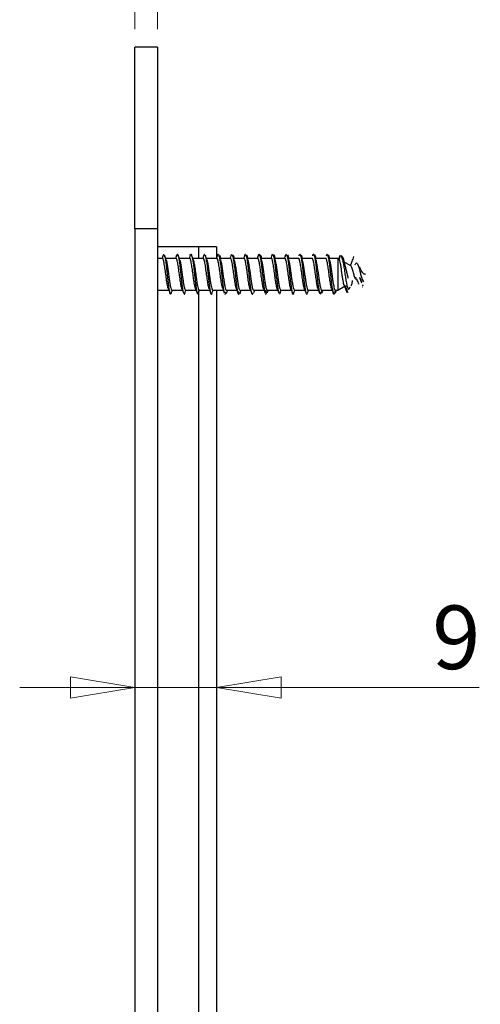
# Model space of a CAD drawing. Units: millimetres. Extents: x 16 to 195, y 5 to 292.
# Drawn here: x 101 to 126, y 156 to 211 of the extents above; entities that cross this region are included whole.
import ezdxf

# ---------------------------------------------------------------- set-up
doc = ezdxf.new("R2010")
doc.units = ezdxf.units.MM
doc.styles.add('SLDTEXTSTYLE2', font='TXT', dxfattribs={"width": 0.75})
doc.dimstyles.new('SLDDIMSTYLE1', dxfattribs={"dimtxt": 3.5, "dimasz": 3.556, "dimexe": 0, "dimexo": 0.0625, "dimgap": 0.875, "dimtad": 1, "dimdec": 0, "dimlfac": 2, "dimrnd": 1e-09, "dimzin": 12, "dimdsep": 46, "dimtxsty": 'SLDTEXTSTYLE2', "dimblk1": 'CLOSED', "dimblk2": 'CLOSED', "dimsah": 1, "dimcen": 0.09, "dimadec": 0, "dimazin": 3, "dimtfac": 1, "dimtdec": 0, "dimtmove": 0, "dimatfit": 0, "dimldrblk": 'CLOSED', "dimfxl": 0, "dimfrac": 2, "dimtolj": 1, "dimtzin": 12, "dimarcsym": 0})
doc.dimstyles.new('SLDDIMSTYLE2', dxfattribs={"dimtxt": 3.5, "dimasz": 3.556, "dimexe": 0, "dimexo": 0.0625, "dimgap": 0.875, "dimtad": 1, "dimlfac": 2, "dimrnd": 1e-09, "dimzin": 4, "dimdsep": 46, "dimtxsty": 'SLDTEXTSTYLE2', "dimblk1": 'CLOSED', "dimblk2": 'CLOSED', "dimsah": 1, "dimcen": 0.09, "dimadec": 0, "dimazin": 1, "dimtfac": 1, "dimtmove": 0, "dimatfit": 0, "dimldrblk": 'CLOSED', "dimfxl": 0, "dimfrac": 2, "dimtolj": 1, "dimtzin": 12, "dimarcsym": 0})

# ---------------------------------------------------------------- blocks, each defined once
blk = doc.blocks.new('_Closed')
at = {"color": 0, "linetype": 'ByBlock', "lineweight": -2}
for p, q in [((-1, 0.166667), (0, 0)), ((-1, 0.166667), (-1, -0.166667)), ((0, 0), (-1, -0.166667)), ((0, 0), (-1, 0))]:
    blk.add_line(p, q, dxfattribs=at)
blk = doc.blocks.new('_D_2')
at = {"color": 7, "linetype": 'Continuous', "lineweight": 0}
for p, q in [((107.169, 210.149), (107.169, 227.843)), ((108.419, 210.149), (108.419, 227.843)), ((107.169, 226.843), (100.819, 226.843)), ((107.169, 226.843), (108.419, 226.843)), ((108.419, 226.843), (124.115, 226.843))]:
    blk.add_line(p, q, dxfattribs=at)
at = {"color": 7, "linetype": 'Continuous', "lineweight": 18, "xscale": 3.556, "yscale": 3.556}
blk.add_blockref('_Closed', (107.169, 226.843, 23.306), dxfattribs=at)
at = {"color": 7, "linetype": 'Continuous', "lineweight": 18, "xscale": 3.556, "yscale": 3.556, "rotation": 180.0000000000004}
blk.add_blockref('_Closed', (108.419, 226.843, 23.306), dxfattribs=at)
at = {"color": 7, "linetype": 'Continuous', "lineweight": 18, "insert": (115.064, 231.355), "char_height": 3.5, "attachment_point": 1, "style": 'SLDTEXTSTYLE2'}
blk.add_mtext('2.50', dxfattribs=at)
blk = doc.blocks.new('_D_3')
at = {"color": 7, "linetype": 'Continuous', "lineweight": 0}
for p, q in [((107.169, 173.898), (100.819, 173.898)), ((111.669, 173.898), (107.169, 173.898)), ((111.669, 173.898), (126.14, 173.898))]:
    blk.add_line(p, q, dxfattribs=at)
at = {"color": 7, "linetype": 'Continuous', "lineweight": 18, "xscale": 3.556, "yscale": 3.556}
blk.add_blockref('_Closed', (107.169, 173.898, 23.306), dxfattribs=at)
at = {"color": 7, "linetype": 'Continuous', "lineweight": 18, "xscale": 3.556, "yscale": 3.556, "rotation": 180.0000000000004}
blk.add_blockref('_Closed', (111.669, 173.898, 23.306), dxfattribs=at)
at = {"color": 7, "linetype": 'Continuous', "lineweight": 18, "insert": (123.554, 178.41), "char_height": 3.5, "attachment_point": 1, "style": 'SLDTEXTSTYLE2'}
blk.add_mtext('9', dxfattribs=at)

msp = doc.modelspace()

# ---------------------------------------------------------------- linework, layer by layer
at = {"color": 7, "linetype": 'Continuous', "lineweight": 25}
for p, q in [((108.4186, 209.1485), (107.1686, 209.1485)), ((107.1686, 199.1485), (107.1686, 209.1485)), ((108.4186, 209.1485), (108.4186, 199.1485)), ((108.4186, 199.1485), (107.1686, 199.1485)), ((107.1686, 199.1485), (107.1686, 196.6485)), ((108.4186, 199.1485), (108.4186, 114.1485)), ((110.6686, 198.1485), (108.4186, 198.1485)), ((111.6686, 198.1485), (110.6686, 198.1485)), ((110.6686, 198.1485), (110.6686, 197.5235)), ((111.6686, 198.1485), (111.6686, 197.5438)), ((108.6837, 197.5235), (108.4186, 197.5235)), ((108.7379, 197.724), (108.771, 197.7422)), ((109.4337, 197.5235), (108.8574, 197.5235)), ((110.1837, 197.5235), (109.607, 197.5235)), ((110.9337, 197.5235), (110.3574, 197.5235)), ((111.6837, 197.5235), (111.1075, 197.5235)), ((111.9053, 197.5235), (111.8514, 197.6747)), ((112.4337, 197.5235), (111.8574, 197.5235)), ((112.4673, 197.68), (112.5048, 197.7468)), ((113.1837, 197.5235), (112.6072, 197.5235)), ((113.9337, 197.5235), (113.3571, 197.5235)), ((114.6837, 197.5235), (114.1072, 197.5235)), ((115.4337, 197.5235), (114.8574, 197.5235)), ((116.1837, 197.5235), (115.6075, 197.5235)), ((116.9337, 197.5235), (116.3572, 197.5235)), ((117.6837, 197.5235), (117.1069, 197.5235)), ((118.353, 197.5235), (117.8568, 197.5235)), ((118.4284, 197.48), (118.353, 197.5235)), ((118.353, 197.5235), (118.353, 195.7735)), ((118.4674, 197.6731), (118.4077, 197.5076)), ((119.0721, 197.1084), (118.6405, 197.3576)), ((107.1686, 196.6485), (107.1686, 128.6485)), ((119.5529, 196.4919), (119.6536, 196.2347)), ((119.5529, 196.4678), (119.6536, 196.1711)), ((108.4186, 195.7735), (109.036, 195.7735)), ((109.2096, 195.7735), (109.7858, 195.7735)), ((109.9597, 195.7735), (110.536, 195.7735)), ((110.6686, 195.6906), (110.6686, 129.5235)), ((110.7096, 195.7735), (111.2863, 195.7735)), ((111.4597, 195.7735), (112.0365, 195.7735)), ((111.6686, 195.7735), (111.6686, 129.5438)), ((112.2096, 195.7735), (112.7864, 195.7735)), ((112.9596, 195.7735), (113.5361, 195.7735)), ((113.7097, 195.7735), (114.2859, 195.7735)), ((114.4597, 195.7735), (115.036, 195.7735)), ((115.2097, 195.7735), (115.7862, 195.7735)), ((115.9597, 195.7735), (116.5364, 195.7735)), ((116.7096, 195.7735), (117.2862, 195.7735)), ((117.4596, 195.7735), (118.036, 195.7735)), ((118.2097, 195.7735), (118.353, 195.7735)), ((118.353, 195.7735), (118.7499, 196.0027)), ((118.6864, 196.0743), (118.8434, 195.6517)), ((118.7499, 196.0027), (118.764, 196.0108)), ((117.3816, 195.5498), (117.4145, 195.5911))]:
    msp.add_line(p, q, dxfattribs=at)
at = {"color": 7, "linetype": 'Continuous', "lineweight": 25, "flags": 128}
for points in [[(110.2213, 197.6895), (110.2569, 197.7474), (110.295, 197.6986), (110.3331, 197.5436), (110.3712, 197.2981), (110.4093, 196.9872), (110.4474, 196.6419), (110.4855, 196.2974), (110.5236, 195.9883), (110.5617, 195.7459), (110.5998, 195.5948), (110.6379, 195.55), (110.676, 195.6162), (110.7141, 195.7868), (110.7141, 195.7868)], [(119.2993, 197.1585), (119.3436, 197.2475), (119.388, 197.2701), (119.4323, 197.2281), (119.4766, 197.13), (119.5209, 196.9897), (119.5652, 196.8247), (119.6096, 196.654), (119.6539, 196.4959), (119.6982, 196.366), (119.7425, 196.2757), (119.7868, 196.2313), (119.7868, 196.2313)]]:
    msp.add_lwpolyline(points, dxfattribs=at)
at = {"color": 7, "linetype": 'Continuous', "lineweight": 25}
for points, knots in [([(108.738, 197.7305), (108.7247, 197.6926), (108.7005, 197.6235), (108.6762, 197.5546), (108.6652, 197.5235)], [0, 0, 0, 0, 0.5489142, 1, 1, 1, 1]), ([(109.0155, 195.8348), (109.0143, 195.8364), (108.9974, 195.8588), (108.965, 196.0222), (108.9181, 196.3022), (108.8712, 196.649), (108.8243, 196.9909), (108.7775, 197.2859), (108.7306, 197.4675), (108.6993, 197.5457), (108.6837, 197.5235), (108.6837, 197.5235)], [0, 0, 0, 0, 0.0110973, 0.1523491, 0.2936008, 0.4348526, 0.5761043, 0.717356, 0.8586078, 0.9998595, 1, 1, 1, 1]), ([(108.9084, 197.3834), (108.8897, 197.4346), (108.852, 197.5378), (108.8152, 197.6415), (108.7967, 197.6938)], [0, 0, 0, 0, 0.4958368, 1, 1, 1, 1]), ([(108.7972, 197.6809), (108.8011, 197.6727), (108.8178, 197.6384), (108.8472, 197.4714), (108.8853, 197.1996), (108.9234, 196.8648), (108.9615, 196.5102), (108.9996, 196.1689), (109.0377, 195.8767), (109.0758, 195.6604), (109.1139, 195.5511), (109.1441, 195.5321), (109.1617, 195.5871), (109.1665, 195.6023)], [0, 0, 0, 0, 0.0323066, 0.1354589, 0.2386073, 0.3417347, 0.4448878, 0.5480351, 0.6511628, 0.7543167, 0.8574629, 0.9605909, 1, 1, 1, 1]), ([(108.8851, 197.4444), (108.8969, 197.4031), (108.9213, 197.3177), (108.9582, 197.1017), (108.9959, 196.8428), (109.0336, 196.5629), (109.0714, 196.2922), (109.1091, 196.0557), (109.1468, 195.8814), (109.1803, 195.7829), (109.2013, 195.7831), (109.2096, 195.7832)], [0, 0, 0, 0, 0.1090213, 0.2252521, 0.3414828, 0.4577135, 0.5739442, 0.6901759, 0.8064077, 0.9226395, 1, 1, 1, 1]), ([(109.4677, 197.682), (109.4541, 197.6437), (109.4352, 197.5906), (109.4162, 197.5381), (109.4109, 197.5235)], [0, 0, 0, 0, 0.7218689, 1, 1, 1, 1]), ([(109.7618, 195.84), (109.7462, 195.8959), (109.715, 196.0078), (109.6681, 196.3061), (109.6212, 196.648), (109.5743, 196.9911), (109.5275, 197.2858), (109.4806, 197.4676), (109.4493, 197.5457), (109.4337, 197.5235), (109.4337, 197.5235)], [0, 0, 0, 0, 0.14283684, 0.28567369, 0.42851053, 0.57134738, 0.71418422, 0.85702107, 0.99985791, 1, 1, 1, 1]), ([(109.4675, 197.6704), (109.4766, 197.6983), (109.4985, 197.7648), (109.533, 197.7421), (109.5711, 197.6199), (109.6092, 197.3963), (109.6473, 197.098), (109.6854, 196.7539), (109.7235, 196.3999), (109.7616, 196.0687), (109.7997, 195.8043), (109.8288, 195.6447), (109.8451, 195.6152), (109.8488, 195.6085)], [0, 0, 0, 0, 0.0719444, 0.1718768, 0.2717951, 0.3717016, 0.4716345, 0.5715517, 0.6714588, 0.7713921, 0.8713082, 0.971216, 1, 1, 1, 1]), ([(109.6629, 197.3701), (109.6441, 197.4215), (109.606, 197.5253), (109.5691, 197.6299), (109.5504, 197.6828)], [0, 0, 0, 0, 0.4953349, 1, 1, 1, 1]), ([(109.6396, 197.4302), (109.6514, 197.3859), (109.6758, 197.2944), (109.7128, 197.0719), (109.7505, 196.8092), (109.7867, 196.5401), (109.8207, 196.2983), (109.8557, 196.0767), (109.888, 195.9165), (109.9187, 195.8196), (109.9408, 195.7753), (109.9547, 195.7789), (109.9597, 195.7802)], [0, 0, 0, 0, 0.1106, 0.2284382, 0.3462765, 0.4641148, 0.5677511, 0.6645562, 0.7928822, 0.8691822, 0.9534069, 1, 1, 1, 1]), ([(110.2213, 197.693), (110.2078, 197.6548), (110.1877, 197.598), (110.1675, 197.5419), (110.1609, 197.5235)], [0, 0, 0, 0, 0.6736368, 1, 1, 1, 1]), ([(110.5104, 195.846), (110.4952, 195.9003), (110.4645, 196.0106), (110.4181, 196.3062), (110.3712, 196.6479), (110.3243, 196.9911), (110.2775, 197.2858), (110.2306, 197.4676), (110.1993, 197.5457), (110.1837, 197.5235), (110.1837, 197.5235)], [0, 0, 0, 0, 0.1389616, 0.2824442, 0.4259268, 0.5694094, 0.712892, 0.8563746, 0.9998573, 1, 1, 1, 1]), ([(110.4103, 197.3778), (110.3913, 197.4299), (110.3528, 197.5352), (110.3155, 197.6405), (110.2967, 197.6937)], [0, 0, 0, 0, 0.4947342, 1, 1, 1, 1]), ([(110.384, 197.4477), (110.3922, 197.4212), (110.4098, 197.3641), (110.4371, 197.2252), (110.4662, 197.0483), (110.4958, 196.842), (110.5261, 196.6193), (110.5545, 196.4123), (110.5852, 196.2031), (110.6183, 196.0059), (110.656, 195.8504), (110.6865, 195.773), (110.7043, 195.7816), (110.7096, 195.7842)], [0, 0, 0, 0, 0.0754761, 0.1627108, 0.2518886, 0.3430088, 0.4360709, 0.5310741, 0.6040947, 0.7198333, 0.8355719, 0.9513104, 1, 1, 1, 1]), ([(110.9754, 197.704), (110.9617, 197.6653), (110.9403, 197.605), (110.9188, 197.5451), (110.9111, 197.5235)], [0, 0, 0, 0, 0.6406483, 1, 1, 1, 1]), ([(111.2591, 195.8509), (111.2444, 195.9038), (111.2141, 196.0129), (111.1681, 196.3063), (111.1212, 196.6479), (111.0743, 196.9912), (111.0275, 197.2858), (110.9806, 197.4676), (110.9493, 197.5457), (110.9337, 197.5235), (110.9337, 197.5235)], [0, 0, 0, 0, 0.1357441, 0.2797628, 0.4237816, 0.5678004, 0.7118192, 0.855838, 0.9998567, 1, 1, 1, 1]), ([(110.9751, 197.6967), (110.977, 197.7037), (110.9916, 197.7582), (111.0062, 197.7506), (111.0189, 197.744)], [0, 0, 0, 0, 0.1292195, 1, 1, 1, 1]), ([(111.1569, 197.3874), (111.1379, 197.4396), (111.0994, 197.5452), (111.0621, 197.6502), (111.0432, 197.7032)], [0, 0, 0, 0, 0.4946649, 1, 1, 1, 1]), ([(111.0438, 197.6895), (111.0482, 197.6812), (111.0653, 197.6491), (111.0951, 197.4847), (111.1332, 197.2166), (111.1713, 196.8841), (111.2094, 196.5297), (111.2475, 196.1868), (111.2856, 195.891), (111.3237, 195.6703), (111.3618, 195.5527), (111.3961, 195.5336), (111.4176, 195.6012), (111.4265, 195.629)], [0, 0, 0, 0, 0.0345657, 0.1341153, 0.2336798, 0.333218, 0.4327687, 0.5323327, 0.6318704, 0.7314221, 0.8309855, 0.9305228, 1, 1, 1, 1]), ([(111.131, 197.4486), (111.1362, 197.4366), (111.1539, 197.3956), (111.1843, 197.2429), (111.222, 197.0123), (111.2597, 196.7408), (111.2971, 196.4638), (111.3338, 196.2099), (111.3698, 195.9995), (111.4056, 195.8522), (111.4356, 195.7758), (111.4536, 195.7817), (111.4597, 195.7836)], [0, 0, 0, 0, 0.0472787, 0.1620572, 0.2768358, 0.3916144, 0.5063931, 0.6181653, 0.726415, 0.8353896, 0.945089, 1, 1, 1, 1]), ([(111.728, 197.7105), (111.7142, 197.6715), (111.6921, 197.6091), (111.6697, 197.5468), (111.6613, 197.5235)], [0, 0, 0, 0, 0.6259193, 1, 1, 1, 1]), ([(112.0084, 195.8538), (111.9939, 195.9059), (111.9638, 196.0142), (111.9181, 196.3063), (111.8712, 196.6479), (111.8243, 196.9912), (111.7775, 197.2858), (111.7306, 197.4676), (111.6993, 197.5457), (111.6837, 197.5235), (111.6837, 197.5235)], [0, 0, 0, 0, 0.1338442, 0.2781796, 0.422515, 0.5668503, 0.7111857, 0.8555211, 0.9998564, 1, 1, 1, 1]), ([(111.7276, 197.6965), (111.7326, 197.7119), (111.7504, 197.7659), (111.7809, 197.744), (111.819, 197.63), (111.8571, 197.4106), (111.8952, 197.1161), (111.9333, 196.7734), (111.9714, 196.4192), (112.0095, 196.0851), (112.0476, 195.8189), (112.0744, 195.6624), (112.0884, 195.6326), (112.0898, 195.6297)], [0, 0, 0, 0, 0.0419791, 0.1471621, 0.25235, 0.357512, 0.462696, 0.567883, 0.673045, 0.77823, 0.8834161, 0.988578, 1, 1, 1, 1]), ([(111.9035, 197.3964), (111.8846, 197.4483), (111.8464, 197.5531), (111.8093, 197.6572), (111.7906, 197.7098)], [0, 0, 0, 0, 0.4951183, 1, 1, 1, 1]), ([(111.8516, 197.6674), (111.8534, 197.6636), (111.8641, 197.6415), (111.8747, 197.577), (111.8835, 197.5235)], [0, 0, 0, 0, 0.1721568, 1, 1, 1, 1]), ([(111.8778, 197.4567), (111.8828, 197.4463), (111.9009, 197.4089), (111.9321, 197.255), (111.9715, 197.0161), (112.0112, 196.73), (112.0506, 196.4378), (112.0894, 196.1733), (112.1275, 195.96), (112.1652, 195.8246), (112.1926, 195.7646), (112.2074, 195.7779), (112.2096, 195.7799)], [0, 0, 0, 0, 0.0455591, 0.1635746, 0.2823066, 0.401755, 0.5219197, 0.6387844, 0.7525065, 0.8662287, 0.9799508, 1, 1, 1, 1]), ([(112.4791, 197.713), (112.4651, 197.6735), (112.4426, 197.6104), (112.4199, 197.5472), (112.4113, 197.5235)], [0, 0, 0, 0, 0.6255766, 1, 1, 1, 1]), ([(112.7592, 195.8508), (112.7444, 195.9038), (112.7141, 196.0128), (112.6681, 196.3063), (112.6212, 196.6479), (112.5743, 196.9912), (112.5275, 197.2858), (112.4806, 197.4676), (112.4493, 197.5457), (112.4337, 197.5235), (112.4337, 197.5235)], [0, 0, 0, 0, 0.1358013, 0.2798106, 0.4238198, 0.567829, 0.7118383, 0.8558475, 0.9998567, 1, 1, 1, 1]), ([(112.5394, 197.708), (112.5406, 197.7068), (112.5544, 197.6927), (112.581, 197.5631), (112.6191, 197.3269), (112.6572, 197.0111), (112.6953, 196.6616), (112.7334, 196.3101), (112.7715, 195.9928), (112.8096, 195.7422), (112.8477, 195.5809), (112.8858, 195.537), (112.9128, 195.5595), (112.9271, 195.6236), (112.9288, 195.6309)], [0, 0, 0, 0, 0.00891124, 0.10677413, 0.20462896, 0.30246704, 0.40033061, 0.49818439, 0.59602283, 0.69388701, 0.79173975, 0.88957861, 0.98744334, 1, 1, 1, 1]), ([(112.6508, 197.4033), (112.6321, 197.4546), (112.5954, 197.5553), (112.5597, 197.6557), (112.5421, 197.7049)], [0, 0, 0, 0, 0.50900896, 1, 1, 1, 1]), ([(112.6555, 197.5235), (112.6554, 197.5238), (112.6362, 197.5764), (112.6176, 197.6296), (112.599, 197.6824)], [0, 0, 0, 0, 0.0046406, 1, 1, 1, 1]), ([(112.5996, 197.6675), (112.6061, 197.6515), (112.6173, 197.6238), (112.6286, 197.5533), (112.6334, 197.5235)], [0, 0, 0, 0, 0.5773645, 1, 1, 1, 1]), ([(112.6252, 197.4674), (112.6354, 197.4398), (112.6581, 197.3781), (112.6935, 197.192), (112.7312, 196.9483), (112.7689, 196.6726), (112.8064, 196.3967), (112.8436, 196.1482), (112.8804, 195.947), (112.9173, 195.8199), (112.9437, 195.764), (112.9578, 195.7771), (112.9596, 195.7788)], [0, 0, 0, 0, 0.0913174, 0.2041234, 0.3169295, 0.4297355, 0.5425416, 0.6531725, 0.7630173, 0.8732, 0.9837207, 1, 1, 1, 1]), ([(113.2285, 197.7117), (113.2143, 197.6717), (113.192, 197.6091), (113.1693, 197.5463), (113.1611, 197.5235)], [0, 0, 0, 0, 0.6385694, 1, 1, 1, 1]), ([(113.5105, 195.8454), (113.4953, 195.8999), (113.4645, 196.0103), (113.4181, 196.3062), (113.3712, 196.6479), (113.3243, 196.9911), (113.2775, 197.2858), (113.2306, 197.4676), (113.1993, 197.5457), (113.1837, 197.5235), (113.1837, 197.5235)], [0, 0, 0, 0, 0.13930796, 0.28273285, 0.42615775, 0.56958264, 0.71300754, 0.85643243, 0.99985733, 1, 1, 1, 1]), ([(113.2188, 197.6755), (113.2221, 197.6886), (113.2381, 197.7524), (113.2541, 197.7485), (113.2668, 197.7455)], [0, 0, 0, 0, 0.2056306, 1, 1, 1, 1]), ([(113.3993, 197.4067), (113.381, 197.4572), (113.344, 197.559), (113.3078, 197.661), (113.2895, 197.7123)], [0, 0, 0, 0, 0.49675737, 1, 1, 1, 1]), ([(113.29, 197.6983), (113.2949, 197.6899), (113.3126, 197.66), (113.343, 197.4978), (113.3811, 197.2335), (113.4192, 196.9033), (113.4573, 196.5493), (113.4954, 196.2047), (113.5335, 195.9055), (113.5716, 195.6802), (113.6097, 195.556), (113.6451, 195.5323), (113.6678, 195.6007), (113.6778, 195.6309)], [0, 0, 0, 0, 0.03847628, 0.13671378, 0.23497654, 0.33322051, 0.43145872, 0.52972171, 0.6279647, 0.72620367, 0.82446682, 0.92270886, 1, 1, 1, 1]), ([(113.4058, 197.5235), (113.4046, 197.5269), (113.384, 197.5835), (113.3641, 197.6401), (113.3454, 197.6933)], [0, 0, 0, 0, 0.0598957, 1, 1, 1, 1]), ([(113.3456, 197.6895), (113.3574, 197.6546), (113.3704, 197.6162), (113.3834, 197.5312), (113.3846, 197.5235)], [0, 0, 0, 0, 0.9094732, 1, 1, 1, 1]), ([(113.3741, 197.4708), (113.3849, 197.4413), (113.4086, 197.3768), (113.4451, 197.183), (113.4836, 196.9315), (113.5223, 196.6475), (113.5608, 196.3657), (113.5989, 196.1147), (113.6367, 195.9211), (113.6736, 195.7955), (113.6979, 195.7825), (113.7097, 195.7762)], [0, 0, 0, 0, 0.0967137, 0.2112691, 0.326161, 0.4413894, 0.5569543, 0.6700978, 0.782555, 0.8950121, 1, 1, 1, 1]), ([(113.9761, 197.7058), (113.9618, 197.6654), (113.9402, 197.6048), (113.9182, 197.5438), (113.9109, 197.5235)], [0, 0, 0, 0, 0.6669629, 1, 1, 1, 1]), ([(114.2628, 195.8386), (114.2625, 195.839), (114.2465, 195.8613), (114.215, 196.0231), (114.1681, 196.302), (114.1212, 196.6491), (114.0743, 196.9908), (114.0275, 197.2859), (113.9806, 197.4675), (113.9493, 197.5457), (113.9337, 197.5235), (113.9337, 197.5235)], [0, 0, 0, 0, 0.0030595, 0.1454593, 0.2878592, 0.430259, 0.5726588, 0.7150587, 0.8574585, 0.9998583, 1, 1, 1, 1]), ([(113.9755, 197.6914), (113.9806, 197.7076), (113.9983, 197.7642), (114.0288, 197.7473), (114.0669, 197.6394), (114.105, 197.4248), (114.1431, 197.1339), (114.1812, 196.793), (114.2193, 196.4384), (114.2574, 196.1027), (114.2955, 195.8303), (114.3244, 195.6635), (114.3407, 195.6289), (114.3442, 195.6214)], [0, 0, 0, 0, 0.04115198, 0.14449115, 0.24785204, 0.3511872, 0.45452738, 0.55788807, 0.66122246, 0.76456367, 0.86792409, 0.97125775, 1, 1, 1, 1]), ([(114.1497, 197.4058), (114.1316, 197.4556), (114.0953, 197.5559), (114.0595, 197.6569), (114.0414, 197.7076)], [0, 0, 0, 0, 0.4974842, 1, 1, 1, 1]), ([(114.156, 197.5235), (114.1536, 197.5302), (114.1318, 197.5901), (114.1107, 197.6498), (114.0919, 197.7028)], [0, 0, 0, 0, 0.1106879, 1, 1, 1, 1]), ([(114.0924, 197.6894), (114.0966, 197.6821), (114.1104, 197.6581), (114.1241, 197.5787), (114.1337, 197.5235)], [0, 0, 0, 0, 0.3048051, 1, 1, 1, 1]), ([(114.1281, 197.4652), (114.1404, 197.426), (114.1652, 197.3466), (114.2027, 197.1366), (114.2404, 196.8827), (114.2781, 196.6039), (114.3155, 196.3326), (114.3526, 196.0937), (114.3893, 195.9108), (114.425, 195.7934), (114.4485, 195.7823), (114.4597, 195.777)], [0, 0, 0, 0, 0.1110438, 0.2248313, 0.3386188, 0.4524064, 0.5661939, 0.6768765, 0.7876124, 0.8987063, 1, 1, 1, 1]), ([(114.7223, 197.6956), (114.7079, 197.6549), (114.6876, 197.5976), (114.6669, 197.5402), (114.6608, 197.5235)], [0, 0, 0, 0, 0.7098175, 1, 1, 1, 1]), ([(115.0173, 195.8322), (115.0155, 195.8346), (114.998, 195.8571), (114.965, 196.0216), (114.9181, 196.3024), (114.8712, 196.649), (114.8243, 196.9909), (114.7775, 197.2859), (114.7306, 197.4675), (114.6993, 197.5457), (114.6837, 197.5235), (114.6837, 197.5235)], [0, 0, 0, 0, 0.0164368, 0.1569259, 0.2974149, 0.437904, 0.5783931, 0.7188821, 0.8593712, 0.9998602, 1, 1, 1, 1]), ([(114.722, 197.6863), (114.7322, 197.7119), (114.7551, 197.7692), (114.7908, 197.7254), (114.8289, 197.5818), (114.867, 197.3404), (114.9051, 197.0302), (114.9432, 196.681), (114.9813, 196.3294), (115.0194, 196.007), (115.0575, 195.7608), (115.0838, 195.6227), (115.0975, 195.6035), (115.0984, 195.6022)], [0, 0, 0, 0, 0.0816399, 0.1828326, 0.2840403, 0.3852592, 0.4864515, 0.5876603, 0.6888784, 0.7900704, 0.8912803, 0.9924977, 1, 1, 1, 1]), ([(114.9016, 197.4013), (114.8837, 197.4506), (114.8478, 197.5494), (114.8124, 197.6494), (114.7946, 197.6996)], [0, 0, 0, 0, 0.4980452, 1, 1, 1, 1]), ([(114.9059, 197.5235), (114.9025, 197.5329), (114.8798, 197.5951), (114.8579, 197.6569), (114.8392, 197.7095)], [0, 0, 0, 0, 0.15014804, 1, 1, 1, 1]), ([(114.8397, 197.6974), (114.8488, 197.6771), (114.8633, 197.6447), (114.8778, 197.5565), (114.8833, 197.5235)], [0, 0, 0, 0, 0.6259182, 1, 1, 1, 1]), ([(114.8791, 197.462), (114.8913, 197.4226), (114.9164, 197.3419), (114.9543, 197.1266), (114.9929, 196.8647), (115.0317, 196.5775), (115.0701, 196.3006), (115.1082, 196.0608), (115.1459, 195.8847), (115.1797, 195.7839), (115.201, 195.7832), (115.2097, 195.7829)], [0, 0, 0, 0, 0.1109991, 0.2274577, 0.3442751, 0.461451, 0.5788547, 0.6929904, 0.807126, 0.9212617, 1, 1, 1, 1]), ([(115.4686, 197.6848), (115.4543, 197.6443), (115.4353, 197.5905), (115.4159, 197.5368), (115.4111, 197.5235)], [0, 0, 0, 0, 0.7523974, 1, 1, 1, 1]), ([(115.7701, 195.8283), (115.7673, 195.8317), (115.7489, 195.8544), (115.715, 196.0209), (115.6681, 196.3026), (115.6212, 196.6489), (115.5743, 196.9909), (115.5275, 197.2859), (115.4806, 197.4675), (115.4493, 197.5457), (115.4337, 197.5235), (115.4337, 197.5235)], [0, 0, 0, 0, 0.0244506, 0.163795, 0.3031394, 0.4424838, 0.5818282, 0.7211726, 0.860517, 0.9998614, 1, 1, 1, 1]), ([(115.4682, 197.6745), (115.471, 197.686), (115.4865, 197.7496), (115.502, 197.7479), (115.5147, 197.7465)], [0, 0, 0, 0, 0.1810827, 1, 1, 1, 1]), ([(115.6546, 197.3936), (115.6369, 197.4422), (115.6013, 197.5398), (115.5661, 197.6389), (115.5484, 197.6886)], [0, 0, 0, 0, 0.4983719, 1, 1, 1, 1]), ([(115.5485, 197.683), (115.55, 197.6805), (115.5641, 197.6558), (115.5909, 197.5077), (115.629, 197.2509), (115.6671, 196.9223), (115.7052, 196.569), (115.7433, 196.2228), (115.7814, 195.9204), (115.8195, 195.6901), (115.8576, 195.5611), (115.8905, 195.5298), (115.9107, 195.5861), (115.9183, 195.6071)], [0, 0, 0, 0, 0.01147365, 0.11450756, 0.21756554, 0.32062167, 0.42365565, 0.52671453, 0.62976964, 0.73280376, 0.83586349, 0.93891755, 1, 1, 1, 1]), ([(115.5879, 197.7085), (115.5889, 197.7075), (115.6026, 197.6938), (115.6181, 197.6275), (115.6326, 197.5349), (115.6343, 197.5235)], [0, 0, 0, 0, 0.0643302, 0.8846231, 1, 1, 1, 1]), ([(115.6302, 197.4549), (115.6323, 197.4511), (115.6469, 197.424), (115.6741, 197.2949), (115.7119, 197.0803), (115.7496, 196.8153), (115.7873, 196.5356), (115.8252, 196.266), (115.8632, 196.033), (115.9012, 195.8658), (115.9334, 195.7776), (115.9529, 195.7827), (115.9597, 195.7845)], [0, 0, 0, 0, 0.0188846, 0.1334066, 0.2479286, 0.3624505, 0.4769725, 0.5916739, 0.7072598, 0.822731, 0.9380875, 1, 1, 1, 1]), ([(116.521, 195.827), (116.518, 195.8307), (116.4993, 195.8535), (116.465, 196.0206), (116.4181, 196.3027), (116.3712, 196.6489), (116.3243, 196.9909), (116.2775, 197.2859), (116.2306, 197.4675), (116.1993, 197.5457), (116.1837, 197.5235), (116.1837, 197.5235)], [0, 0, 0, 0, 0.0272658, 0.166208, 0.3051503, 0.4440926, 0.5830349, 0.7219772, 0.8609195, 0.9998618, 1, 1, 1, 1]), ([(116.2155, 197.6622), (116.2232, 197.6888), (116.2436, 197.7592), (116.2767, 197.7516), (116.3148, 197.6482), (116.3529, 197.4389), (116.391, 197.1514), (116.4291, 196.8126), (116.4672, 196.4576), (116.5053, 196.1206), (116.5434, 195.8417), (116.5761, 195.657), (116.5961, 195.6146), (116.6033, 195.5991)], [0, 0, 0, 0, 0.0596402, 0.1578521, 0.25609, 0.3543156, 0.452528, 0.5507664, 0.6489909, 0.7472038, 0.8454427, 0.9436662, 1, 1, 1, 1]), ([(116.4086, 197.3829), (116.3907, 197.4316), (116.3548, 197.5295), (116.3193, 197.6291), (116.3015, 197.6791)], [0, 0, 0, 0, 0.49806738, 1, 1, 1, 1]), ([(116.3384, 197.6985), (116.3432, 197.691), (116.3584, 197.6672), (116.3736, 197.5818), (116.384, 197.5235)], [0, 0, 0, 0, 0.3175814, 1, 1, 1, 1]), ([(116.384, 197.4429), (116.3868, 197.4368), (116.4021, 197.4036), (116.4299, 197.2655), (116.4674, 197.0438), (116.5048, 196.7772), (116.5422, 196.4997), (116.5797, 196.236), (116.6174, 196.0108), (116.6551, 195.8532), (116.6859, 195.774), (116.704, 195.7819), (116.7096, 195.7843)], [0, 0, 0, 0, 0.0258265, 0.1410095, 0.2560765, 0.3710273, 0.4858621, 0.6009093, 0.7167564, 0.8326036, 0.9484507, 1, 1, 1, 1]), ([(117.2702, 195.8282), (117.2674, 195.8316), (117.249, 195.8543), (117.215, 196.0208), (117.1681, 196.3026), (117.1212, 196.6489), (117.0743, 196.9909), (117.0275, 197.2859), (116.9806, 197.4675), (116.9493, 197.5457), (116.9337, 197.5235), (116.9337, 197.5235)], [0, 0, 0, 0, 0.0247285, 0.1640332, 0.3033379, 0.4426426, 0.5819473, 0.721252, 0.8605567, 0.9998614, 1, 1, 1, 1]), ([(116.9646, 197.6691), (116.9766, 197.7016), (117.0013, 197.7683), (117.0387, 197.7309), (117.0768, 197.5923), (117.1149, 197.3559), (117.153, 197.0486), (117.1911, 196.7007), (117.2292, 196.3481), (117.2673, 196.0238), (117.3054, 195.7707), (117.3342, 195.6229), (117.3502, 195.6006), (117.3536, 195.5959)], [0, 0, 0, 0, 0.0924875, 0.1904206, 0.2883506, 0.3863042, 0.4842364, 0.5821671, 0.6801209, 0.7780522, 0.8759838, 0.9739375, 1, 1, 1, 1]), ([(117.1617, 197.3739), (117.1436, 197.4231), (117.1072, 197.5218), (117.0714, 197.6225), (117.0534, 197.6731)], [0, 0, 0, 0, 0.4975356, 1, 1, 1, 1]), ([(117.1557, 197.5235), (117.1518, 197.5343), (117.1296, 197.5955), (117.1078, 197.6571), (117.0899, 197.7079)], [0, 0, 0, 0, 0.1753662, 1, 1, 1, 1]), ([(117.0903, 197.6947), (117.0985, 197.6771), (117.1128, 197.6465), (117.1271, 197.5603), (117.1332, 197.5235)], [0, 0, 0, 0, 0.57308, 1, 1, 1, 1]), ([(117.1368, 197.4341), (117.1397, 197.4272), (117.1552, 197.3908), (117.1833, 197.2469), (117.2211, 197.0188), (117.2588, 196.7475), (117.2966, 196.4674), (117.3346, 196.204), (117.3728, 195.9826), (117.4111, 195.8355), (117.44, 195.7676), (117.4562, 195.7798), (117.4596, 195.7823)], [0, 0, 0, 0, 0.0273244, 0.1442044, 0.2610844, 0.3779644, 0.4948444, 0.6124949, 0.7311504, 0.8496094, 0.9678719, 1, 1, 1, 1]), ([(118.0155, 195.8348), (118.0143, 195.8364), (117.9974, 195.8588), (117.965, 196.0222), (117.9181, 196.3022), (117.8712, 196.649), (117.8243, 196.9909), (117.7775, 197.2859), (117.7306, 197.4675), (117.6993, 197.5457), (117.6837, 197.5235), (117.6837, 197.5235)], [0, 0, 0, 0, 0.0110982, 0.1523498, 0.2936014, 0.4348531, 0.5761047, 0.7173563, 0.8586079, 0.9998595, 1, 1, 1, 1]), ([(117.715, 197.6635), (117.7181, 197.6769), (117.734, 197.7441), (117.7626, 197.761), (117.8007, 197.7009), (117.8388, 197.5264), (117.8769, 197.2657), (117.915, 196.9418), (117.9531, 196.5885), (117.9912, 196.2412), (118.0293, 195.9353), (118.0674, 195.7005), (118.1055, 195.5652), (118.1393, 195.529), (118.1605, 195.5853), (118.1689, 195.6078)], [0, 0, 0, 0, 0.0209961, 0.1049161, 0.1888512, 0.2727644, 0.3566853, 0.44062, 0.5245327, 0.6084545, 0.6923889, 0.7763011, 0.8602238, 0.9441578, 1, 1, 1, 1]), ([(117.9133, 197.3689), (117.895, 197.4188), (117.858, 197.5192), (117.8217, 197.6214), (117.8035, 197.6728)], [0, 0, 0, 0, 0.4968175, 1, 1, 1, 1]), ([(117.9059, 197.5235), (117.9027, 197.5322), (117.8816, 197.5906), (117.8607, 197.6497), (117.8429, 197.7)], [0, 0, 0, 0, 0.14881794, 1, 1, 1, 1]), ([(117.8431, 197.6942), (117.8544, 197.6635), (117.868, 197.6262), (117.8817, 197.5389), (117.8841, 197.5235)], [0, 0, 0, 0, 0.8242439, 1, 1, 1, 1]), ([(117.8882, 197.4277), (117.893, 197.415), (117.9101, 197.3691), (117.9398, 197.2117), (117.977, 196.9775), (118.0143, 196.7071), (118.049, 196.4508), (118.0799, 196.2375), (118.1087, 196.0628), (118.1391, 195.9141), (118.1732, 195.7973), (118.1972, 195.7828), (118.2097, 195.7752)], [0, 0, 0, 0, 0.0441758, 0.1603119, 0.2762507, 0.3919922, 0.5075363, 0.599947, 0.6814665, 0.7760932, 0.883798, 1, 1, 1, 1]), ([(118.7473, 196.0072), (118.7447, 196.0039), (118.7305, 195.9855), (118.7053, 196.0236), (118.6714, 196.1246), (118.6376, 196.2965), (118.6037, 196.5159), (118.5698, 196.7629), (118.5359, 197.0099), (118.502, 197.2312), (118.4681, 197.3925), (118.4421, 197.4767), (118.4276, 197.4735), (118.4242, 197.4728)], [0, 0, 0, 0, 0.0210435, 0.114801, 0.2112944, 0.3105286, 0.4125083, 0.5172377, 0.6247209, 0.7349617, 0.8479639, 0.9637307, 1, 1, 1, 1]), ([(118.4352, 197.4583), (118.4425, 197.4943), (118.4643, 197.6014), (118.5011, 197.6774), (118.5454, 197.6772), (118.5897, 197.5682), (118.6341, 197.3713), (118.6784, 197.1089), (118.7227, 196.811), (118.767, 196.5095), (118.8113, 196.2354), (118.8556, 196.0159), (118.8999, 195.8704), (118.9442, 195.8124), (118.9881, 195.8364), (119.0178, 195.9192), (119.0323, 195.9595)], [0, 0, 0, 0, 0.04228516, 0.12576951, 0.20763477, 0.28788169, 0.36651117, 0.4435242, 0.51892185, 0.59270527, 0.66487561, 0.73543405, 0.80438178, 0.87171995, 0.93744973, 1, 1, 1, 1]), ([(118.7319, 197.1704), (118.7171, 197.2072), (118.6494, 197.3766), (118.5914, 197.5475), (118.5459, 197.6813)], [0, 0, 0, 0, 0.2174911, 1, 1, 1, 1]), ([(118.5985, 197.6288), (118.6105, 197.6117), (118.6369, 197.5741), (118.6681, 197.4561), (118.6876, 197.3489), (118.692, 197.3248)], [0, 0, 0, 0, 0.3910426, 0.8626959, 1, 1, 1, 1]), ([(118.636, 197.3497), (118.6462, 197.3447), (118.6726, 197.3317), (118.7168, 197.218), (118.7677, 197.0395), (118.8189, 196.8261), (118.87, 196.6076), (118.9054, 196.4835), (118.9227, 196.4229)], [0, 0, 0, 0, 0.1204057, 0.3110803, 0.4943707, 0.6702826, 0.8388227, 1, 1, 1, 1]), ([(119.2195, 197.6179), (119.1883, 197.5291), (119.1323, 197.3694), (119.0683, 197.2015), (119.0399, 197.127)], [0, 0, 0, 0, 0.5560829, 1, 1, 1, 1]), ([(119.4146, 196.3935), (119.4029, 196.3827), (119.3794, 196.361), (119.3434, 196.3749), (119.3097, 196.4219), (119.2763, 196.5012), (119.243, 196.6071), (119.2096, 196.7299), (119.1762, 196.8564), (119.1427, 196.973), (119.1093, 197.0598), (119.0851, 197.1058), (119.0725, 197.1057), (119.0705, 197.1057)], [0, 0, 0, 0, 0.08521679, 0.17006181, 0.25443513, 0.34360749, 0.43747617, 0.53608479, 0.63946852, 0.74765886, 0.86068415, 0.97856992, 1, 1, 1, 1]), ([(119.8817, 196.6626), (119.8697, 196.6572), (119.8456, 196.6466), (119.7978, 196.6518), (119.7383, 196.6948), (119.6701, 196.7952), (119.6077, 196.916), (119.5715, 197.0095), (119.5552, 197.0516)], [0, 0, 0, 0, 0.0985888, 0.1969651, 0.396141, 0.6038422, 0.8217108, 1, 1, 1, 1]), ([(119.0944, 196.0081), (119.1036, 196.038), (119.1271, 196.1145), (119.1516, 196.228), (119.1672, 196.3067), (119.1676, 196.3087)], [0, 0, 0, 0, 0.3842166, 0.9839313, 1, 1, 1, 1]), ([(119.3255, 196.4953), (119.3282, 196.4912), (119.3374, 196.4772), (119.3467, 196.4579), (119.3533, 196.4442)], [0, 0, 0, 0, 0.2916569, 1, 1, 1, 1]), ([(119.3875, 196.3745), (119.4001, 196.3463), (119.4309, 196.2776), (119.4694, 196.178), (119.4927, 196.1184), (119.5013, 196.0963)], [0, 0, 0, 0, 0.3052312, 0.7426875, 1, 1, 1, 1]), ([(109.0162, 195.8283), (109.0307, 195.7884), (109.0597, 195.7081), (109.0882, 195.6282), (109.1025, 195.588)], [0, 0, 0, 0, 0.4965688, 1, 1, 1, 1]), ([(109.1661, 195.5886), (109.1841, 195.6395), (109.206, 195.7013), (109.2282, 195.7627), (109.2321, 195.7735)], [0, 0, 0, 0, 0.8230236, 1, 1, 1, 1]), ([(109.7624, 195.8386), (109.7769, 195.7985), (109.8062, 195.7175), (109.8348, 195.6369), (109.8492, 195.5963)], [0, 0, 0, 0, 0.4962365, 1, 1, 1, 1]), ([(109.919, 195.596), (109.9368, 195.6464), (109.9578, 195.7058), (109.9791, 195.7646), (109.9824, 195.7735)], [0, 0, 0, 0, 0.8471948, 1, 1, 1, 1]), ([(110.5088, 195.8488), (110.5233, 195.8087), (110.5525, 195.728), (110.5811, 195.6473), (110.5955, 195.6067)], [0, 0, 0, 0, 0.4963495, 1, 1, 1, 1]), ([(110.6729, 195.6068), (110.6905, 195.6567), (110.7103, 195.7125), (110.7303, 195.7676), (110.7325, 195.7735)], [0, 0, 0, 0, 0.8919019, 1, 1, 1, 1]), ([(111.2564, 195.8562), (111.2707, 195.8167), (111.2996, 195.7371), (111.3279, 195.6571), (111.3422, 195.6168)], [0, 0, 0, 0, 0.4968297, 1, 1, 1, 1]), ([(111.4262, 195.6169), (111.4439, 195.6669), (111.4626, 195.7195), (111.4814, 195.7711), (111.4823, 195.7735)], [0, 0, 0, 0, 0.9525665, 1, 1, 1, 1]), ([(112.0054, 195.8592), (112.0196, 195.8204), (112.048, 195.7425), (112.0759, 195.6636), (112.09, 195.624)], [0, 0, 0, 0, 0.4974783, 1, 1, 1, 1]), ([(112.2145, 195.5884), (112.2325, 195.6392), (112.2544, 195.7011), (112.2767, 195.7626), (112.2806, 195.7735)], [0, 0, 0, 0, 0.8222672, 1, 1, 1, 1]), ([(112.7564, 195.8561), (112.7704, 195.8179), (112.7983, 195.7413), (112.8259, 195.6637), (112.8398, 195.6248)], [0, 0, 0, 0, 0.4980638, 1, 1, 1, 1]), ([(112.8673, 195.7222), (112.8735, 195.6873), (112.8832, 195.632), (112.893, 195.6161), (112.8966, 195.6102)], [0, 0, 0, 0, 0.6311893, 1, 1, 1, 1]), ([(112.9674, 195.5956), (112.9852, 195.646), (113.0062, 195.7055), (113.0276, 195.7644), (113.0309, 195.7735)], [0, 0, 0, 0, 0.8455576, 1, 1, 1, 1]), ([(113.5091, 195.848), (113.5228, 195.8103), (113.5504, 195.7346), (113.5777, 195.6579), (113.5914, 195.6194)], [0, 0, 0, 0, 0.49851, 1, 1, 1, 1]), ([(113.7212, 195.6063), (113.7389, 195.6562), (113.7587, 195.7122), (113.7788, 195.7674), (113.781, 195.7735)], [0, 0, 0, 0, 0.8895021, 1, 1, 1, 1]), ([(114.263, 195.837), (114.2766, 195.7995), (114.3038, 195.7242), (114.3309, 195.6481), (114.3444, 195.6099)], [0, 0, 0, 0, 0.4988381, 1, 1, 1, 1]), ([(114.357, 195.7735), (114.3619, 195.7428), (114.3728, 195.6746), (114.3836, 195.6479), (114.3896, 195.6332)], [0, 0, 0, 0, 0.4504974, 1, 1, 1, 1]), ([(114.425, 195.6129), (114.4436, 195.6659), (114.4624, 195.7195), (114.4818, 195.7728), (114.4821, 195.7735)], [0, 0, 0, 0, 0.9868457, 1, 1, 1, 1]), ([(114.4746, 195.6165), (114.4923, 195.6665), (114.511, 195.7192), (114.5299, 195.7709), (114.5308, 195.7735)], [0, 0, 0, 0, 0.9499718, 1, 1, 1, 1]), ([(115.0167, 195.8272), (115.0304, 195.7893), (115.0577, 195.7133), (115.0849, 195.6367), (115.0985, 195.5982)], [0, 0, 0, 0, 0.4987087, 1, 1, 1, 1]), ([(115.1337, 195.5495), (115.1464, 195.5587), (115.1718, 195.5771), (115.1972, 195.7012), (115.2099, 195.7633)], [0, 0, 0, 0, 0.4999858, 1, 1, 1, 1]), ([(115.1713, 195.602), (115.19, 195.6552), (115.2102, 195.7124), (115.231, 195.7696), (115.2324, 195.7735)], [0, 0, 0, 0, 0.9309112, 1, 1, 1, 1]), ([(115.7692, 195.8211), (115.783, 195.7827), (115.8107, 195.7056), (115.8382, 195.6281), (115.8519, 195.5893)], [0, 0, 0, 0, 0.4983254, 1, 1, 1, 1]), ([(115.9177, 195.5924), (115.9364, 195.6454), (115.9578, 195.7056), (115.9798, 195.7662), (115.9825, 195.7735)], [0, 0, 0, 0, 0.8789901, 1, 1, 1, 1]), ([(116.5199, 195.8193), (116.5339, 195.7804), (116.5621, 195.7022), (116.5899, 195.624), (116.6038, 195.5847)], [0, 0, 0, 0, 0.4978088, 1, 1, 1, 1]), ([(116.6653, 195.5865), (116.6839, 195.6389), (116.706, 195.7011), (116.7288, 195.7637), (116.7323, 195.7735)], [0, 0, 0, 0, 0.8425904, 1, 1, 1, 1]), ([(117.2688, 195.8219), (117.2831, 195.7824), (117.3085, 195.7121), (117.3335, 195.6419), (117.3444, 195.6111)], [0, 0, 0, 0, 0.560389, 1, 1, 1, 1]), ([(117.4143, 195.5841), (117.4327, 195.6359), (117.4551, 195.699), (117.4781, 195.7622), (117.4822, 195.7735)], [0, 0, 0, 0, 0.8214962, 1, 1, 1, 1]), ([(117.4736, 195.6133), (117.4922, 195.6663), (117.511, 195.7198), (117.5303, 195.7729), (117.5306, 195.7735)], [0, 0, 0, 0, 0.9889577, 1, 1, 1, 1]), ([(118.0163, 195.8283), (118.0307, 195.7884), (118.0597, 195.708), (118.0882, 195.6281), (118.1025, 195.5878)], [0, 0, 0, 0, 0.4966289, 1, 1, 1, 1]), ([(118.1685, 195.5945), (118.1869, 195.6466), (118.2081, 195.7063), (118.2297, 195.7659), (118.2325, 195.7735)], [0, 0, 0, 0, 0.8723824, 1, 1, 1, 1]), ([(118.2198, 195.6023), (118.2378, 195.6529), (118.258, 195.7103), (118.2786, 195.767), (118.281, 195.7735)], [0, 0, 0, 0, 0.8837643, 1, 1, 1, 1]), ([(118.7669, 196.003), (118.7777, 195.9743), (118.8233, 195.8528), (118.8633, 195.7377), (118.8939, 195.6499)], [0, 0, 0, 0, 0.2364577, 1, 1, 1, 1]), ([(119.7092, 196.0666), (119.711, 196.0611), (119.7137, 196.0527), (119.7193, 196.0362), (119.7232, 196.0262), (119.726, 196.0187)], [0, 0, 0, 0, 0.3121629, 0.4878755, 1, 1, 1, 1]), ([(119.7092, 195.9586), (119.711, 195.9571), (119.7137, 195.9547), (119.7193, 195.9508), (119.7232, 195.9496), (119.726, 195.9487)], [0, 0, 0, 0, 0.3121629, 0.4878755, 1, 1, 1, 1]), ([(109.8759, 195.5521), (109.8886, 195.5469), (109.903, 195.541), (109.9175, 195.5962), (109.9193, 195.6029)], [0, 0, 0, 0, 0.8785768, 1, 1, 1, 1]), ([(112.1234, 195.6825), (112.1235, 195.6818), (112.1324, 195.6325), (112.1412, 195.6172), (112.1499, 195.6021)], [0, 0, 0, 0, 0.0142279, 1, 1, 1, 1]), ([(112.1238, 195.5535), (112.1365, 195.5495), (112.1548, 195.5438), (112.173, 195.6156), (112.1786, 195.6375)], [0, 0, 0, 0, 0.695266, 1, 1, 1, 1]), ([(114.3717, 195.5554), (114.3844, 195.549), (114.4023, 195.54), (114.4203, 195.6077), (114.4256, 195.6276)], [0, 0, 0, 0, 0.7072701, 1, 1, 1, 1]), ([(116.6196, 195.5577), (116.6323, 195.5498), (116.6512, 195.538), (116.67, 195.6073), (116.6762, 195.63)], [0, 0, 0, 0, 0.6731144, 1, 1, 1, 1])]:
    msp.add_open_spline(points, degree=3, knots=knots, dxfattribs=at)

# ---------------------------------------------------------------- dimensions: what is measured, and where the dimension line sits
at = {"color": 7, "linetype": 'Continuous', "lineweight": 18}
for base, p1, p2, dimstyle, picture, middle in [((108.4186, 226.8432), (107.1686, 209.1485), (108.4186, 209.1485), 'SLDDIMSTYLE2', '_D_2', (119.5894, 226.8432)), ((107.1686, 173.8984), (111.6686, 198.1485), (107.1686, 209.1485), 'SLDDIMSTYLE1', '_D_3', (124.8467, 173.8984))]:
    dim = msp.add_linear_dim(base=base, p1=p1, p2=p2, dimstyle=dimstyle, dxfattribs=at)
    dim.commit()
    dim.dimension.update_dxf_attribs({"geometry": picture, "text_midpoint": middle, "dimtype": 160})

doc.saveas('drawing.dxf')
